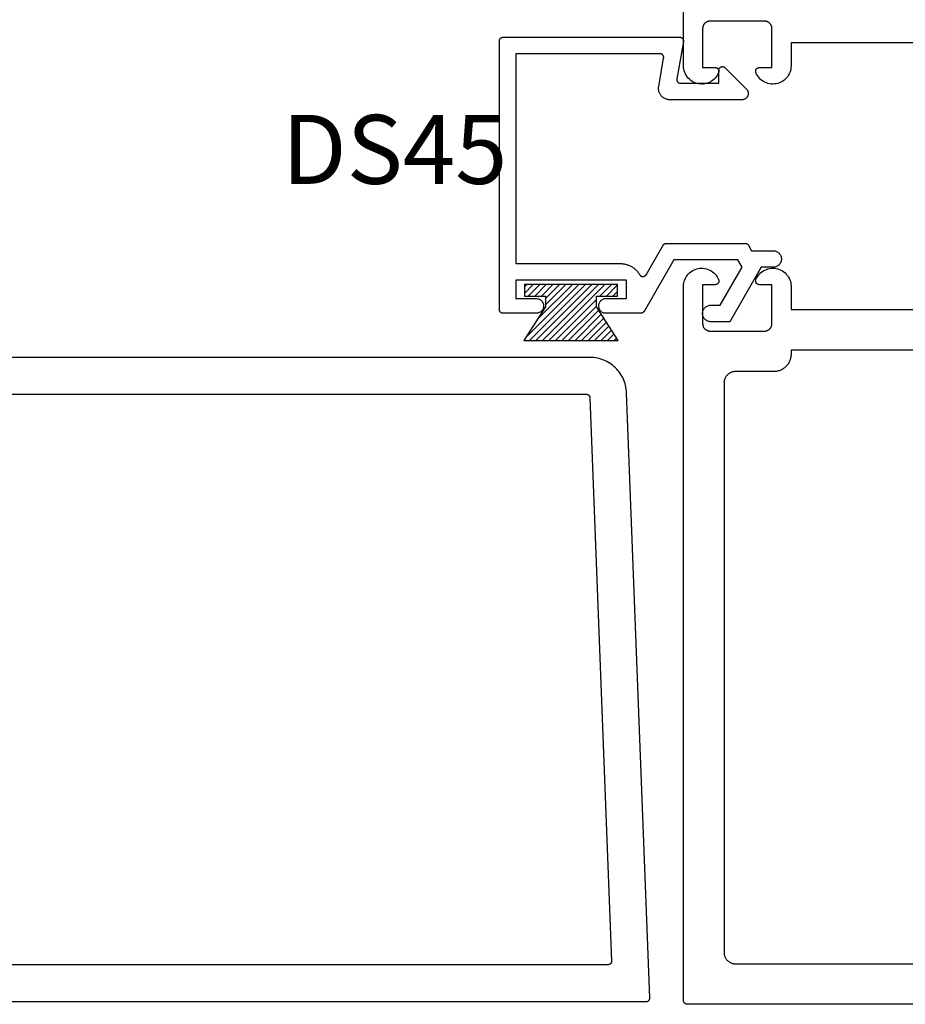
# Model space of a CAD drawing. Units: inches. Extents: x 161.6 to 189.5, y 428.8 to 464.7.
# Drawn here: x 166 to 168.4, y 429.5 to 432.2 of the extents above; entities that cross this region are included whole.
import ezdxf

# ---------------------------------------------------------------- set-up
doc = ezdxf.new("R2010")
doc.units = ezdxf.units.IN
doc.header["$MEASUREMENT"] = 0
for name, color, linetype in [('Arcadia-Profile', 5, 'Continuous'), ('Arcadia-Shade', 8, 'Continuous'), ('Arcadia-Text', 3, 'Continuous')]:
    doc.layers.add(name, color=color, linetype=linetype)
doc.styles.get("Standard").update_dxf_attribs({"font": 'ARIALN.TTF'})

# ---------------------------------------------------------------- blocks, each defined once
blk = doc.blocks.new('MO-HAIR')
at = {"layer": 'Arcadia-Shade', "lineweight": -3}
h = blk.add_hatch(dxfattribs=at)
h.set_pattern_fill('ANSI31', color=256, scale=0.1, angle=90, style=0)
h.set_pattern_definition([(135, (31.84475, -51.785262), (-0.0088388348, -0.0088388348), [])])
h.paths.add_polyline_path([(0, 0), (0.0586, 0.0918), (0.0586, 0.1207), (0.0011, 0.1207), (0.0011, 0.1519), (0.2544, 0.1519), (0.2544, 0.1207), (0.1969, 0.1207), (0.1969, 0.0918), (0.2555, 0)])
at = {"layer": 'Arcadia-Profile'}
blk.add_lwpolyline([(0, 0), (0.0586, 0.0918), (0.0586, 0.1207), (0.0011, 0.1207), (0.0011, 0.1519), (0.2544, 0.1519), (0.2544, 0.1207), (0.1969, 0.1207), (0.1969, 0.0918), (0.2555, 0)], close=True, dxfattribs=at)
blk.add_lwpolyline([(0, 0), (0.0586, 0.0918), (0.0586, 0.1207), (0.0011, 0.1207), (0.0011, 0.1519), (0.2544, 0.1519), (0.2544, 0.1207), (0.1969, 0.1207), (0.1969, 0.0918), (0.2555, 0)], close=True, dxfattribs=at)

msp = doc.modelspace()

# ---------------------------------------------------------------- linework, layer by layer
at = {"layer": 'Arcadia-Profile'}
for points in [[(168.5554, 432.13064), (168.0514, 432.13064), (168.0514, 432.06749), (168.05119, 432.06295), (168.05056, 432.05844), (168.04952, 432.05401), (168.04807, 432.04969), (168.04624, 432.04552), (168.04403, 432.04154), (168.04146, 432.03779), (168.03855, 432.03428), (168.03533, 432.03106), (168.03184, 432.02815), (168.02808, 432.02557), (168.02411, 432.02335), (168.01995, 432.0215), (168.01563, 432.02005), (168.0112, 432.019), (168.0067, 432.01836), (168.00215, 432.01814), (167.9976, 432.01834), (167.99309, 432.01896), (167.98866, 432.01999), (167.98434, 432.02142), (167.98017, 432.02325), (167.97618, 432.02546), (167.97242, 432.02802), (167.96891, 432.03092), (167.96568, 432.03412), (167.96276, 432.03762), (167.96017, 432.04136), (167.95794, 432.04533), (167.95609, 432.04949), (167.95587, 432.0501), (167.95569, 432.05072), (167.95556, 432.05136), (167.95546, 432.052), (167.95541, 432.05265), (167.9554, 432.05329), (167.95543, 432.05394), (167.9555, 432.05458), (167.95562, 432.05522), (167.95577, 432.05585), (167.95597, 432.05647), (167.9562, 432.05707), (167.95648, 432.05766), (167.95679, 432.05823), (167.95714, 432.05877), (167.95752, 432.0593), (167.95794, 432.05979), (167.95838, 432.06026), (167.95886, 432.0607), (167.95936, 432.06111), (167.95989, 432.06149), (167.96044, 432.06182), (167.96102, 432.06213), (167.96161, 432.06239), (167.96221, 432.06262), (167.96284, 432.0628), (167.96347, 432.06295), (167.96411, 432.06305), (167.96475, 432.06312), (167.9654, 432.06314), (167.9994, 432.06314), (167.9994, 432.16914), (167.99937, 432.17019), (167.99929, 432.17123), (167.99915, 432.17227), (167.99896, 432.1733), (167.99872, 432.17431), (167.99842, 432.17532), (167.99807, 432.17631), (167.99767, 432.17727), (167.99722, 432.17822), (167.99672, 432.17914), (167.99617, 432.18003), (167.99558, 432.18089), (167.99494, 432.18172), (167.99426, 432.18252), (167.99354, 432.18328), (167.99278, 432.184), (167.99198, 432.18468), (167.99115, 432.18532), (167.99029, 432.18591), (167.9894, 432.18646), (167.98848, 432.18696), (167.98753, 432.18741), (167.98657, 432.18781), (167.98558, 432.18816), (167.98457, 432.18846), (167.98356, 432.1887), (167.98253, 432.18889), (167.98149, 432.18903), (167.98045, 432.18911), (167.9794, 432.18914), (167.8314, 432.18914), (167.83035, 432.18911), (167.82931, 432.18903), (167.82827, 432.18889), (167.82724, 432.1887), (167.82622, 432.18846), (167.82522, 432.18816), (167.82423, 432.18781), (167.82326, 432.18741), (167.82232, 432.18696), (167.8214, 432.18646), (167.82051, 432.18591), (167.81964, 432.18532), (167.81881, 432.18468), (167.81802, 432.184), (167.81726, 432.18328), (167.81654, 432.18252), (167.81586, 432.18172), (167.81522, 432.18089), (167.81462, 432.18003), (167.81408, 432.17914), (167.81358, 432.17822), (167.81313, 432.17727), (167.81273, 432.17631), (167.81238, 432.17532), (167.81208, 432.17431), (167.81184, 432.1733), (167.81164, 432.17227), (167.81151, 432.17123), (167.81143, 432.17019), (167.8114, 432.16914), (167.8114, 432.06314), (167.8454, 432.06314), (167.84605, 432.06312), (167.84669, 432.06305), (167.84733, 432.06295), (167.84796, 432.0628), (167.84858, 432.06262), (167.84919, 432.06239), (167.84978, 432.06213), (167.85035, 432.06182), (167.85091, 432.06149), (167.85143, 432.06111), (167.85194, 432.0607), (167.85241, 432.06026), (167.85286, 432.05979), (167.85328, 432.0593), (167.85366, 432.05877), (167.85401, 432.05823), (167.85432, 432.05766), (167.85459, 432.05707), (167.85483, 432.05647), (167.85502, 432.05585), (167.85518, 432.05522), (167.85529, 432.05458), (167.85537, 432.05394), (167.8554, 432.05329), (167.85539, 432.05265), (167.85533, 432.052), (167.85524, 432.05136), (167.8551, 432.05072), (167.85493, 432.0501), (167.85471, 432.04949), (167.85285, 432.04533), (167.85063, 432.04136), (167.84804, 432.03762), (167.84512, 432.03412), (167.84189, 432.03092), (167.83838, 432.02802), (167.83461, 432.02546), (167.83063, 432.02325), (167.82646, 432.02142), (167.82214, 432.01999), (167.81771, 432.01896), (167.8132, 432.01834), (167.80865, 432.01814), (167.8041, 432.01836), (167.79959, 432.019), (167.79516, 432.02005), (167.79085, 432.0215), (167.78669, 432.02335), (167.78271, 432.02557), (167.77896, 432.02815), (167.77546, 432.03106), (167.77225, 432.03428), (167.76934, 432.03779), (167.76677, 432.04154), (167.76456, 432.04552), (167.76272, 432.04969), (167.76128, 432.05401), (167.76024, 432.05844), (167.75961, 432.06295), (167.7594, 432.06749), (167.7594, 434.00814)], [(168.7494, 429.51814), (167.7694, 429.51814), (167.76888, 429.51815), (167.76835, 429.51819), (167.76783, 429.51826), (167.76732, 429.51836), (167.76681, 429.51848), (167.76631, 429.51863), (167.76581, 429.5188), (167.76533, 429.519), (167.76486, 429.51923), (167.7644, 429.51948), (167.76395, 429.51975), (167.76352, 429.52005), (167.76311, 429.52037), (167.76271, 429.52071), (167.76233, 429.52107), (167.76197, 429.52145), (167.76163, 429.52185), (167.76131, 429.52226), (167.76101, 429.52269), (167.76074, 429.52314), (167.76049, 429.5236), (167.76026, 429.52407), (167.76006, 429.52456), (167.75989, 429.52505), (167.75974, 429.52555), (167.75962, 429.52606), (167.75952, 429.52657), (167.75945, 429.52709), (167.75941, 429.52762), (167.7594, 429.52814), (167.7594, 431.46878), (167.75961, 431.47333), (167.76024, 431.47784), (167.76128, 431.48227), (167.76272, 431.48659), (167.76456, 431.49075), (167.76677, 431.49473), (167.76934, 431.49849), (167.77225, 431.502), (167.77546, 431.50522), (167.77896, 431.50813), (167.78271, 431.51071), (167.78669, 431.51293), (167.79085, 431.51478), (167.79516, 431.51623), (167.79959, 431.51728), (167.8041, 431.51792), (167.80865, 431.51814), (167.8132, 431.51794), (167.81771, 431.51732), (167.82214, 431.51629), (167.82646, 431.51485), (167.83063, 431.51303), (167.83461, 431.51082), (167.83838, 431.50826), (167.84189, 431.50536), (167.84512, 431.50215), (167.84804, 431.49866), (167.85063, 431.49491), (167.85285, 431.49094), (167.85471, 431.48679), (167.85493, 431.48618), (167.8551, 431.48555), (167.85524, 431.48492), (167.85533, 431.48428), (167.85539, 431.48363), (167.8554, 431.48298), (167.85537, 431.48234), (167.85529, 431.48169), (167.85518, 431.48106), (167.85502, 431.48043), (167.85483, 431.47981), (167.85459, 431.4792), (167.85432, 431.47862), (167.85401, 431.47805), (167.85366, 431.4775), (167.85328, 431.47698), (167.85286, 431.47648), (167.85241, 431.47601), (167.85194, 431.47557), (167.85143, 431.47517), (167.85091, 431.47479), (167.85035, 431.47445), (167.84978, 431.47415), (167.84919, 431.47388), (167.84858, 431.47366), (167.84796, 431.47347), (167.84733, 431.47333), (167.84669, 431.47322), (167.84605, 431.47316), (167.8454, 431.47314), (167.8114, 431.47314), (167.8114, 431.36714), (167.81143, 431.36609), (167.81151, 431.36505), (167.81164, 431.36401), (167.81184, 431.36298), (167.81208, 431.36196), (167.81238, 431.36096), (167.81273, 431.35997), (167.81313, 431.359), (167.81358, 431.35806), (167.81408, 431.35714), (167.81462, 431.35625), (167.81522, 431.35538), (167.81586, 431.35455), (167.81654, 431.35376), (167.81726, 431.353), (167.81802, 431.35228), (167.81881, 431.3516), (167.81964, 431.35096), (167.82051, 431.35037), (167.8214, 431.34982), (167.82232, 431.34932), (167.82326, 431.34887), (167.82423, 431.34847), (167.82522, 431.34812), (167.82622, 431.34782), (167.82724, 431.34758), (167.82827, 431.34738), (167.82931, 431.34725), (167.83035, 431.34717), (167.8314, 431.34714), (167.9794, 431.34714), (167.98045, 431.34717), (167.98149, 431.34725), (167.98253, 431.34738), (167.98356, 431.34758), (167.98457, 431.34782), (167.98558, 431.34812), (167.98657, 431.34847), (167.98753, 431.34887), (167.98848, 431.34932), (167.9894, 431.34982), (167.99029, 431.35037), (167.99115, 431.35096), (167.99198, 431.3516), (167.99278, 431.35228), (167.99354, 431.353), (167.99426, 431.35376), (167.99494, 431.35455), (167.99558, 431.35538), (167.99617, 431.35625), (167.99672, 431.35714), (167.99722, 431.35806), (167.99767, 431.359), (167.99807, 431.35997), (167.99842, 431.36096), (167.99872, 431.36196), (167.99896, 431.36298), (167.99915, 431.36401), (167.99929, 431.36505), (167.99937, 431.36609), (167.9994, 431.36714), (167.9994, 431.47314), (167.9654, 431.47314), (167.96475, 431.47316), (167.96411, 431.47322), (167.96347, 431.47333), (167.96284, 431.47347), (167.96221, 431.47366), (167.96161, 431.47388), (167.96102, 431.47415), (167.96044, 431.47445), (167.95989, 431.47479), (167.95936, 431.47517), (167.95886, 431.47557), (167.95838, 431.47601), (167.95794, 431.47648), (167.95752, 431.47698), (167.95714, 431.4775), (167.95679, 431.47805), (167.95648, 431.47862), (167.9562, 431.4792), (167.95597, 431.47981), (167.95577, 431.48043), (167.95562, 431.48106), (167.9555, 431.48169), (167.95543, 431.48234), (167.9554, 431.48298), (167.95541, 431.48363), (167.95546, 431.48428), (167.95556, 431.48492), (167.95569, 431.48555), (167.95587, 431.48618), (167.95609, 431.48679), (167.95794, 431.49094), (167.96017, 431.49491), (167.96276, 431.49866), (167.96568, 431.50215), (167.96891, 431.50536), (167.97242, 431.50826), (167.97618, 431.51082), (167.98017, 431.51303), (167.98434, 431.51485), (167.98866, 431.51629), (167.99309, 431.51732), (167.9976, 431.51794), (168.00215, 431.51814), (168.0067, 431.51792), (168.0112, 431.51728), (168.01563, 431.51623), (168.01995, 431.51478), (168.02411, 431.51293), (168.02808, 431.51071), (168.03184, 431.50813), (168.03533, 431.50522), (168.03855, 431.502), (168.04146, 431.49849), (168.04403, 431.49473), (168.04624, 431.49075), (168.04807, 431.48659), (168.04952, 431.48227), (168.05056, 431.47784), (168.05119, 431.47333), (168.0514, 431.46878), (168.0514, 431.40564), (168.5554, 431.40564)], [(168.5554, 431.29564), (168.0514, 431.29564), (168.0514, 431.28414), (168.05133, 431.28168), (168.05114, 431.27923), (168.05082, 431.27679), (168.05037, 431.27437), (168.0498, 431.27197), (168.0491, 431.26961), (168.04828, 431.2673), (168.04733, 431.26502), (168.04628, 431.2628), (168.0451, 431.26064), (168.04382, 431.25854), (168.04242, 431.25651), (168.04092, 431.25456), (168.03933, 431.25269), (168.03763, 431.2509), (168.03585, 431.24921), (168.03398, 431.24761), (168.03202, 431.24611), (168.03, 431.24472), (168.0279, 431.24344), (168.02574, 431.24226), (168.02351, 431.2412), (168.02124, 431.24026), (168.01892, 431.23944), (168.01656, 431.23874), (168.01417, 431.23817), (168.01175, 431.23772), (168.00931, 431.2374), (168.00686, 431.2372), (168.0044, 431.23714), (167.9004, 431.23714), (167.89878, 431.2371), (167.89716, 431.23697), (167.89555, 431.23676), (167.89395, 431.23646), (167.89237, 431.23608), (167.89082, 431.23562), (167.88929, 431.23508), (167.88779, 431.23446), (167.88632, 431.23376), (167.8849, 431.23299), (167.88351, 431.23214), (167.88218, 431.23122), (167.88089, 431.23023), (167.87966, 431.22918), (167.87848, 431.22806), (167.87736, 431.22688), (167.87631, 431.22565), (167.87532, 431.22436), (167.8744, 431.22302), (167.87355, 431.22164), (167.87278, 431.22021), (167.87208, 431.21875), (167.87146, 431.21725), (167.87092, 431.21572), (167.87045, 431.21416), (167.87008, 431.21258), (167.86978, 431.21099), (167.86957, 431.20938), (167.86944, 431.20776), (167.8694, 431.20614), (167.8694, 429.65914), (167.86944, 429.65752), (167.86957, 429.6559), (167.86978, 429.65429), (167.87008, 429.65269), (167.87045, 429.65112), (167.87092, 429.64956), (167.87146, 429.64803), (167.87208, 429.64653), (167.87278, 429.64507), (167.87355, 429.64364), (167.8744, 429.64226), (167.87532, 429.64092), (167.87631, 429.63963), (167.87736, 429.6384), (167.87848, 429.63722), (167.87966, 429.6361), (167.88089, 429.63505), (167.88218, 429.63406), (167.88351, 429.63314), (167.8849, 429.63229), (167.88632, 429.63152), (167.88779, 429.63082), (167.88929, 429.6302), (167.89082, 429.62966), (167.89237, 429.6292), (167.89395, 429.62882), (167.89555, 429.62852), (167.89716, 429.62831), (167.89878, 429.62818), (167.9004, 429.62814), (168.6184, 429.62814)], [(164.178, 429.52551), (167.65801, 429.52551), (167.65854, 429.52552), (167.65908, 429.52557), (167.65961, 429.52564), (167.66014, 429.52574), (167.66066, 429.52587), (167.66117, 429.52602), (167.66168, 429.52621), (167.66217, 429.52642), (167.66265, 429.52665), (167.66312, 429.52691), (167.66357, 429.5272), (167.66401, 429.52751), (167.66443, 429.52784), (167.66483, 429.5282), (167.66521, 429.52858), (167.66558, 429.52897), (167.66591, 429.52939), (167.66623, 429.52982), (167.66652, 429.53027), (167.66679, 429.53073), (167.66704, 429.53121), (167.66725, 429.5317), (167.66745, 429.5322), (167.66761, 429.53271), (167.66775, 429.53323), (167.66785, 429.53376), (167.66793, 429.53429), (167.66798, 429.53482), (167.66801, 429.53536), (167.668, 429.53589), (167.60493, 431.17934), (167.60461, 431.18444), (167.60402, 431.18952), (167.60318, 431.19455), (167.60208, 431.19954), (167.60072, 431.20447), (167.59912, 431.20931), (167.59727, 431.21408), (167.59518, 431.21874), (167.59286, 431.22328), (167.5903, 431.22771), (167.58753, 431.23199), (167.58454, 431.23613), (167.58134, 431.24012), (167.57794, 431.24393), (167.57435, 431.24756), (167.57058, 431.25101), (167.56664, 431.25426), (167.56254, 431.2573), (167.55829, 431.26013), (167.5539, 431.26274), (167.54938, 431.26513), (167.54475, 431.26728), (167.54001, 431.26918), (167.53518, 431.27085), (167.53027, 431.27227), (167.5253, 431.27343), (167.52027, 431.27434), (167.51521, 431.27499), (167.51011, 431.27538), (167.50501, 431.27551), (164.178, 431.27551)], [(164.388, 431.17551), (167.49538, 431.17551), (167.4959, 431.1755), (167.4964, 431.17546), (167.49691, 431.17539), (167.49741, 431.1753), (167.49791, 431.17519), (167.4984, 431.17504), (167.49888, 431.17488), (167.49936, 431.17469), (167.49982, 431.17447), (167.50027, 431.17423), (167.50071, 431.17397), (167.50114, 431.17369), (167.50155, 431.17338), (167.50194, 431.17306), (167.50232, 431.17271), (167.50268, 431.17235), (167.50302, 431.17197), (167.50334, 431.17157), (167.50364, 431.17116), (167.50391, 431.17073), (167.50417, 431.17029), (167.5044, 431.16983), (167.50461, 431.16937), (167.5048, 431.16889), (167.50496, 431.16841), (167.50509, 431.16791), (167.5052, 431.16741), (167.50529, 431.16691), (167.50534, 431.1664), (167.50538, 431.16589), (167.56409, 429.63589), (167.5641, 429.63536), (167.56407, 429.63482), (167.56402, 429.63429), (167.56394, 429.63376), (167.56383, 429.63323), (167.5637, 429.63271), (167.56353, 429.6322), (167.56334, 429.6317), (167.56313, 429.63121), (167.56288, 429.63073), (167.56261, 429.63027), (167.56232, 429.62982), (167.562, 429.62939), (167.56166, 429.62897), (167.5613, 429.62858), (167.56092, 429.6282), (167.56052, 429.62784), (167.5601, 429.62751), (167.55966, 429.6272), (167.55921, 429.62691), (167.55874, 429.62665), (167.55826, 429.62642), (167.55776, 429.62621), (167.55726, 429.62602), (167.55675, 429.62587), (167.55623, 429.62574), (167.5557, 429.62564), (167.55517, 429.62557), (167.55463, 429.62552), (167.5541, 429.62551), (164.388, 429.62551)]]:
    msp.add_lwpolyline(points, dxfattribs=at)
msp.add_lwpolyline([(167.88486, 431.37252), (167.83217, 431.37252), (167.82994, 431.37279), (167.82774, 431.37329), (167.82561, 431.37401), (167.82356, 431.37493), (167.8216, 431.37605), (167.81977, 431.37737), (167.81808, 431.37885), (167.81655, 431.3805), (167.81519, 431.3823), (167.81402, 431.38422), (167.81304, 431.38625), (167.81227, 431.38836), (167.81171, 431.39054), (167.81137, 431.39277), (167.81126, 431.39502), (167.81137, 431.39727), (167.81171, 431.39949), (167.81227, 431.40168), (167.81304, 431.40379), (167.81402, 431.40582), (167.81519, 431.40774), (167.81655, 431.40953), (167.81808, 431.41118), (167.81977, 431.41267), (167.8216, 431.41398), (167.82356, 431.41511), (167.82561, 431.41603), (167.82774, 431.41674), (167.82994, 431.41724), (167.83217, 431.41752), (167.85888, 431.41752), (167.91832, 431.52047), (167.90677, 431.54047), (167.73297, 431.54047), (167.65214, 431.40047), (167.65196, 431.40017), (167.65177, 431.39988), (167.65157, 431.3996), (167.65136, 431.39932), (167.65114, 431.39905), (167.65091, 431.39878), (167.65067, 431.39853), (167.65043, 431.39828), (167.65017, 431.39804), (167.64991, 431.39781), (167.64964, 431.39759), (167.64936, 431.39738), (167.64907, 431.39718), (167.64878, 431.39699), (167.64848, 431.39681), (167.64818, 431.39664), (167.64786, 431.39649), (167.64755, 431.39634), (167.64723, 431.3962), (167.6469, 431.39608), (167.64657, 431.39596), (167.64624, 431.39586), (167.6459, 431.39577), (167.64556, 431.39569), (167.64522, 431.39563), (167.64487, 431.39557), (167.64453, 431.39553), (167.64418, 431.3955), (167.64383, 431.39548), (167.64348, 431.39547), (167.54424, 431.39547), (167.54255, 431.39605), (167.54091, 431.39677), (167.53935, 431.39763), (167.53786, 431.39861), (167.53646, 431.39972), (167.53516, 431.40095), (167.53398, 431.40228), (167.53291, 431.40371), (167.53196, 431.40523), (167.53115, 431.40682), (167.53048, 431.40847), (167.52995, 431.41018), (167.52957, 431.41192), (167.52935, 431.41369), (167.52927, 431.41547), (167.52935, 431.41726), (167.52957, 431.41903), (167.52995, 431.42077), (167.53048, 431.42248), (167.53115, 431.42413), (167.53196, 431.42572), (167.53291, 431.42724), (167.53398, 431.42867), (167.53516, 431.43), (167.53646, 431.43123), (167.53786, 431.43234), (167.53935, 431.43332), (167.54091, 431.43418), (167.54255, 431.4349), (167.54424, 431.43547), (167.60428, 431.43547), (167.60428, 431.48547), (167.30428, 431.48547), (167.30428, 431.43547), (167.3567, 431.43547), (167.35897, 431.43563), (167.36124, 431.43552), (167.36349, 431.43516), (167.36568, 431.43455), (167.36779, 431.4337), (167.36979, 431.43261), (167.37165, 431.4313), (167.37336, 431.4298), (167.37488, 431.42811), (167.3762, 431.42626), (167.37731, 431.42427), (167.37819, 431.42217), (167.37882, 431.41999), (167.37921, 431.41775), (167.37933, 431.41547), (167.37921, 431.4132), (167.37882, 431.41096), (167.37819, 431.40878), (167.37731, 431.40668), (167.3762, 431.40469), (167.37488, 431.40284), (167.37336, 431.40115), (167.37165, 431.39964), (167.36979, 431.39834), (167.36779, 431.39725), (167.36568, 431.3964), (167.36349, 431.39579), (167.36124, 431.39543), (167.35897, 431.39532), (167.3567, 431.39547), (167.26928, 431.39547), (167.26875, 431.39549), (167.26823, 431.39553), (167.26771, 431.3956), (167.2672, 431.39569), (167.26669, 431.39581), (167.26619, 431.39596), (167.26569, 431.39614), (167.26521, 431.39634), (167.26474, 431.39656), (167.26428, 431.39681), (167.26383, 431.39709), (167.2634, 431.39738), (167.26298, 431.3977), (167.26259, 431.39804), (167.26221, 431.3984), (167.26185, 431.39878), (167.26151, 431.39918), (167.26119, 431.3996), (167.26089, 431.40003), (167.26062, 431.40047), (167.26037, 431.40093), (167.26014, 431.40141), (167.25994, 431.40189), (167.25977, 431.40238), (167.25962, 431.40289), (167.2595, 431.40339), (167.2594, 431.40391), (167.25933, 431.40443), (167.25929, 431.40495), (167.25928, 431.40547), (167.25928, 432.13547), (167.25929, 432.136), (167.25933, 432.13652), (167.2594, 432.13704), (167.2595, 432.13755), (167.25962, 432.13806), (167.25977, 432.13856), (167.25994, 432.13906), (167.26014, 432.13954), (167.26037, 432.14001), (167.26062, 432.14047), (167.26089, 432.14092), (167.26119, 432.14135), (167.26151, 432.14177), (167.26185, 432.14217), (167.26221, 432.14255), (167.26259, 432.14291), (167.26298, 432.14325), (167.2634, 432.14356), (167.26383, 432.14386), (167.26428, 432.14413), (167.26474, 432.14438), (167.26521, 432.14461), (167.26569, 432.14481), (167.26619, 432.14498), (167.26669, 432.14513), (167.2672, 432.14526), (167.26771, 432.14535), (167.26823, 432.14542), (167.26875, 432.14546), (167.26928, 432.14547), (167.74928, 432.14547), (167.74986, 432.14546), (167.75044, 432.14541), (167.75101, 432.14532), (167.75158, 432.1452), (167.75215, 432.14505), (167.7527, 432.14487), (167.75324, 432.14466), (167.75377, 432.14441), (167.75428, 432.14413), (167.75477, 432.14383), (167.75525, 432.1435), (167.75571, 432.14313), (167.75614, 432.14275), (167.75655, 432.14234), (167.75694, 432.1419), (167.7573, 432.14145), (167.75763, 432.14097), (167.75794, 432.14047), (167.75821, 432.13996), (167.75846, 432.13943), (167.75867, 432.13889), (167.75886, 432.13834), (167.75901, 432.13778), (167.75913, 432.13721), (167.75921, 432.13663), (167.75926, 432.13606), (167.75928, 432.13547), (167.75926, 432.13489), (167.75921, 432.13431), (167.75913, 432.13374), (167.74122, 432.03221), (167.74114, 432.03163), (167.74109, 432.03106), (167.74107, 432.03047), (167.74109, 432.02989), (167.74114, 432.02931), (167.74122, 432.02874), (167.74134, 432.02817), (167.74149, 432.02761), (167.74168, 432.02705), (167.74189, 432.02651), (167.74214, 432.02599), (167.74241, 432.02547), (167.74272, 432.02498), (167.74305, 432.0245), (167.74341, 432.02405), (167.7438, 432.02361), (167.74421, 432.0232), (167.74464, 432.02281), (167.7451, 432.02245), (167.74558, 432.02212), (167.74607, 432.02181), (167.74658, 432.02154), (167.74711, 432.02129), (167.74765, 432.02108), (167.7482, 432.02089), (167.74877, 432.02074), (167.74934, 432.02063), (167.74991, 432.02054), (167.75049, 432.02049), (167.75107, 432.02047), (167.85528, 432.02047), (167.85528, 432.05673), (167.85539, 432.05742), (167.85555, 432.05809), (167.85576, 432.05876), (167.85601, 432.0594), (167.8563, 432.06003), (167.85664, 432.06064), (167.85702, 432.06122), (167.85744, 432.06178), (167.8579, 432.06231), (167.85839, 432.0628), (167.85891, 432.06326), (167.85947, 432.06368), (167.86005, 432.06406), (167.86065, 432.0644), (167.86128, 432.06469), (167.86193, 432.06495), (167.86259, 432.06516), (167.86327, 432.06532), (167.86396, 432.06543), (167.86465, 432.0655), (167.86534, 432.06552), (167.86604, 432.06549), (167.86673, 432.06541), (167.86741, 432.06529), (167.86809, 432.06512), (167.86875, 432.0649), (167.86939, 432.06464), (167.87002, 432.06433), (167.87062, 432.06399), (167.8712, 432.0636), (167.9303, 432.00449), (167.9312, 432.00351), (167.93203, 432.00247), (167.93277, 432.00136), (167.93343, 432.00019), (167.93398, 431.99898), (167.93445, 431.99773), (167.93481, 431.99644), (167.93507, 431.99513), (167.93523, 431.99381), (167.93528, 431.99247), (167.93523, 431.99114), (167.93507, 431.98981), (167.93481, 431.98851), (167.93445, 431.98722), (167.93398, 431.98597), (167.93343, 431.98476), (167.93277, 431.98359), (167.93203, 431.98248), (167.9312, 431.98143), (167.9303, 431.98045), (167.92932, 431.97955), (167.92827, 431.97872), (167.92716, 431.97798), (167.926, 431.97733), (167.92478, 431.97677), (167.92353, 431.97631), (167.92225, 431.97594), (167.92094, 431.97568), (167.91961, 431.97553), (167.91828, 431.97547), (167.72247, 431.97547), (167.72067, 431.97553), (167.71887, 431.97568), (167.71709, 431.97594), (167.71532, 431.97631), (167.71358, 431.97678), (167.71187, 431.97734), (167.71019, 431.97801), (167.70856, 431.97877), (167.70697, 431.97963), (167.70544, 431.98057), (167.70396, 431.98161), (167.70254, 431.98273), (167.7012, 431.98393), (167.69992, 431.9852), (167.69872, 431.98655), (167.6976, 431.98796), (167.69657, 431.98944), (167.69562, 431.99097), (167.69477, 431.99256), (167.69401, 431.9942), (167.69334, 431.99587), (167.69277, 431.99758), (167.69231, 431.99932), (167.69194, 432.00109), (167.69168, 432.00288), (167.69152, 432.00467), (167.69147, 432.00647), (167.69152, 432.00828), (167.69168, 432.01007), (167.69194, 432.01186), (167.7055, 432.08874), (167.70558, 432.08931), (167.70563, 432.08989), (167.70565, 432.09047), (167.70563, 432.09106), (167.70558, 432.09163), (167.7055, 432.09221), (167.70538, 432.09278), (167.70523, 432.09334), (167.70505, 432.09389), (167.70483, 432.09443), (167.70459, 432.09496), (167.70431, 432.09547), (167.704, 432.09597), (167.70367, 432.09645), (167.70331, 432.0969), (167.70292, 432.09734), (167.70251, 432.09775), (167.70208, 432.09813), (167.70162, 432.0985), (167.70114, 432.09883), (167.70065, 432.09913), (167.70014, 432.09941), (167.69961, 432.09966), (167.69907, 432.09987), (167.69852, 432.10005), (167.69796, 432.1002), (167.69739, 432.10032), (167.69681, 432.10041), (167.69623, 432.10046), (167.69565, 432.10047), (167.30428, 432.10047), (167.30428, 431.53047), (167.58725, 431.53047), (167.58939, 431.53044), (167.59153, 431.53033), (167.59366, 431.53014), (167.59578, 431.52989), (167.59789, 431.52956), (167.59999, 431.52915), (167.60207, 431.52868), (167.60414, 431.52813), (167.60619, 431.52751), (167.60821, 431.52683), (167.61021, 431.52607), (167.61218, 431.52524), (167.61412, 431.52435), (167.61603, 431.52339), (167.61791, 431.52237), (167.61975, 431.52128), (167.62155, 431.52013), (167.62331, 431.51891), (167.62503, 431.51764), (167.6267, 431.51631), (167.62832, 431.51492), (167.6299, 431.51348), (167.63143, 431.51198), (167.6329, 431.51043), (167.63432, 431.50883), (167.63568, 431.50719), (167.63699, 431.5055), (167.63823, 431.50376), (167.63942, 431.50198), (167.64054, 431.50016), (167.64092, 431.49958), (167.64133, 431.49902), (167.64179, 431.4985), (167.64227, 431.498), (167.64279, 431.49755), (167.64334, 431.49712), (167.64392, 431.49674), (167.64453, 431.4964), (167.64515, 431.4961), (167.6458, 431.49585), (167.64646, 431.49564), (167.64714, 431.49548), (167.64782, 431.49536), (167.64851, 431.49529), (167.6492, 431.49527), (167.6499, 431.4953), (167.65059, 431.49538), (167.65127, 431.4955), (167.65194, 431.49567), (167.6526, 431.49589), (167.65324, 431.49615), (167.65386, 431.49646), (167.65446, 431.49681), (167.65504, 431.4972), (167.65558, 431.49763), (167.6561, 431.49809), (167.65658, 431.49859), (167.65702, 431.49912), (167.65743, 431.49969), (167.6578, 431.50027), (167.7041, 431.58047), (167.70428, 431.58077), (167.70447, 431.58107), (167.70467, 431.58135), (167.70488, 431.58163), (167.7051, 431.5819), (167.70533, 431.58217), (167.70557, 431.58242), (167.70582, 431.58267), (167.70607, 431.58291), (167.70633, 431.58313), (167.70661, 431.58335), (167.70688, 431.58356), (167.70717, 431.58376), (167.70746, 431.58395), (167.70776, 431.58413), (167.70807, 431.5843), (167.70838, 431.58446), (167.7087, 431.58461), (167.70902, 431.58475), (167.70934, 431.58487), (167.70967, 431.58498), (167.71001, 431.58509), (167.71034, 431.58518), (167.71068, 431.58526), (167.71103, 431.58532), (167.71137, 431.58538), (167.71172, 431.58542), (167.71207, 431.58545), (167.71241, 431.58547), (167.71276, 431.58547), (167.92698, 431.58547), (167.92733, 431.58547), (167.92767, 431.58545), (167.92802, 431.58542), (167.92837, 431.58538), (167.92871, 431.58532), (167.92906, 431.58526), (167.9294, 431.58518), (167.92973, 431.58509), (167.93007, 431.58498), (167.9304, 431.58487), (167.93072, 431.58475), (167.93104, 431.58461), (167.93136, 431.58446), (167.93167, 431.5843), (167.93198, 431.58413), (167.93228, 431.58395), (167.93257, 431.58376), (167.93285, 431.58356), (167.93313, 431.58335), (167.9334, 431.58313), (167.93367, 431.58291), (167.93392, 431.58267), (167.93417, 431.58242), (167.93441, 431.58217), (167.93464, 431.5819), (167.93486, 431.58163), (167.93507, 431.58135), (167.93527, 431.58107), (167.93546, 431.58077), (167.93564, 431.58047), (167.9443, 431.56547), (168.00601, 431.56547), (168.00812, 431.56505), (168.01018, 431.56442), (168.01217, 431.56361), (168.01407, 431.56261), (168.01588, 431.56143), (168.01756, 431.56009), (168.01911, 431.5586), (168.02051, 431.55697), (168.02175, 431.55521), (168.02282, 431.55334), (168.02371, 431.55138), (168.02441, 431.54935), (168.02491, 431.54725), (168.02522, 431.54512), (168.02532, 431.54297), (168.02522, 431.54082), (168.02491, 431.53869), (168.02441, 431.5366), (168.02371, 431.53457), (168.02282, 431.53261), (168.02175, 431.53074), (168.02051, 431.52898), (168.01911, 431.52735), (168.01756, 431.52586), (168.01588, 431.52452), (168.01407, 431.52334), (168.01217, 431.52234), (168.01018, 431.52152), (168.00812, 431.5209), (168.00601, 431.52047), (167.97028, 431.52047)], close=True, dxfattribs=at)

# ---------------------------------------------------------------- block references
at = {"layer": 'Arcadia-Profile', "xscale": -1}
msp.add_blockref('MO-HAIR', (167.58167, 431.32156), dxfattribs=at)

# ---------------------------------------------------------------- texts
at = {"layer": 'Arcadia-Text', "lineweight": -3}
msp.add_text('DS45', height=0.1875, dxfattribs=at).set_placement((166.66869, 431.74695))

doc.saveas('drawing.dxf')
